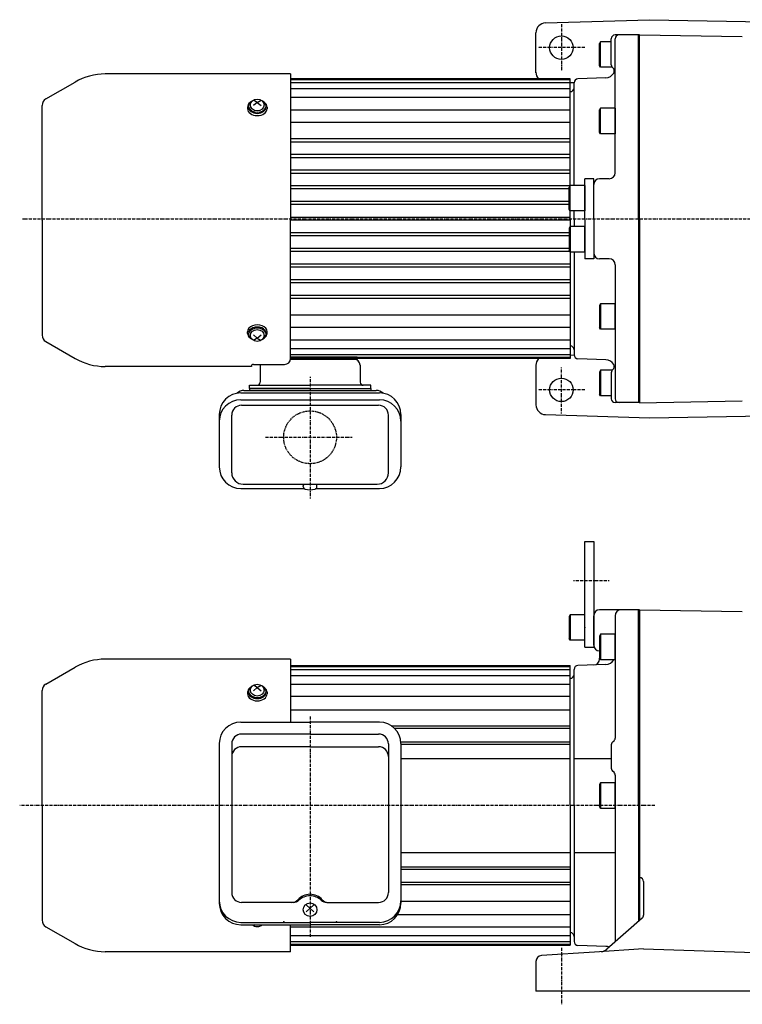
# Model space of a CAD drawing. Extents: x -506 to 505, y -241 to 268.
# Drawn here: x -254 to 116, y -235 to 268 of the extents above; entities that cross this region are included whole.
import ezdxf

# ---------------------------------------------------------------- set-up
doc = ezdxf.new("R2010")
doc.units = 0
doc.header["$MEASUREMENT"] = 0
doc.linetypes.add('CENTER', pattern=[1, 0.5, -0.25, 0, -0.25])
doc.linetypes.add('DASHED', pattern=[0.75, 0.5, -0.25])
doc.layers.get('0').update_dxf_attribs({"color": 102})

# ---------------------------------------------------------------- blocks, each defined once
blk = doc.blocks.new('B14')
at = {"linetype": 'Continuous', "lineweight": -3}
for p, q in [((-7.499999, 6.5), (-7.999999, 5.633876)), ((-7.999999, 5.633876), (-7.999999, -5.63407)), ((0, 6.5), (-7.499999, 6.5)), ((-7.499999, 6.5), (-7.499999, -6.5)), ((0, -6.5), (0, 6.5)), ((-7.499998, -6.499999), (-7.999999, -5.63407)), ((0, -6.5), (-7.499998, -6.5))]:
    blk.add_line(p, q, dxfattribs=at)
blk.add_point((0, 0), dxfattribs=at)
blk = doc.blocks.new('B1')
at = {"linetype": 'Continuous', "lineweight": -3}
for p, q in [((-7.499999, 6.5), (-7.999999, 5.633876)), ((-7.999999, 5.633876), (-7.999999, -5.63407)), ((0, 6.5), (-7.499999, 6.5)), ((-7.499999, 6.5), (-7.499999, -6.5)), ((0, -6.5), (0, 6.5)), ((-7.499998, -6.499999), (-7.999999, -5.63407)), ((0, -6.5), (-7.499998, -6.5))]:
    blk.add_line(p, q, dxfattribs=at)
blk.add_point((0, 0), dxfattribs=at)
blk = doc.blocks.new('B2')
at = {"linetype": 'Continuous', "lineweight": -3}
for p, q in [((-7.499999, 6.5), (-7.999999, 5.633876)), ((-7.999999, 5.633876), (-7.999999, -5.63407)), ((0, 6.5), (-7.499999, 6.5)), ((-7.499999, 6.5), (-7.499999, -6.5)), ((0, -6.5), (0, 6.5)), ((-7.499998, -6.499999), (-7.999999, -5.63407)), ((0, -6.5), (-7.499998, -6.5))]:
    blk.add_line(p, q, dxfattribs=at)
blk.add_point((0, 0), dxfattribs=at)
blk = doc.blocks.new('B9')
at = {"linetype": 'Continuous', "lineweight": -3}
for p, q in [((-7.499999, 6.5), (-7.999999, 5.633876)), ((-7.999999, 5.633876), (-7.999999, -5.63407)), ((0, 6.5), (-7.499999, 6.5)), ((-7.499999, 6.5), (-7.499999, -6.5)), ((0, -6.5), (0, 6.5)), ((-7.499998, -6.499999), (-7.999999, -5.63407)), ((0, -6.5), (-7.499998, -6.5))]:
    blk.add_line(p, q, dxfattribs=at)
blk.add_point((0, 0), dxfattribs=at)
blk = doc.blocks.new('B10')
at = {"linetype": 'Continuous', "lineweight": -3}
for p, q in [((-7.499999, 6.5), (-7.999999, 5.633876)), ((-7.999999, 5.633876), (-7.999999, -5.63407)), ((0, 6.5), (-7.499999, 6.5)), ((-7.499999, 6.5), (-7.499999, -6.5)), ((0, -6.5), (0, 6.5)), ((-7.499998, -6.499999), (-7.999999, -5.63407)), ((0, -6.5), (-7.499998, -6.5))]:
    blk.add_line(p, q, dxfattribs=at)
blk.add_point((0, 0), dxfattribs=at)
blk = doc.blocks.new('B11')
at = {"linetype": 'Continuous', "lineweight": -3}
for p, q in [((-7.499999, 6.5), (-7.999999, 5.633876)), ((-7.999999, 5.633876), (-7.999999, -5.63407)), ((0, 6.5), (-7.499999, 6.5)), ((-7.499999, 6.5), (-7.499999, -6.5)), ((0, -6.5), (0, 6.5)), ((-7.499998, -6.499999), (-7.999999, -5.63407)), ((0, -6.5), (-7.499998, -6.5))]:
    blk.add_line(p, q, dxfattribs=at)
blk.add_point((0, 0), dxfattribs=at)
blk = doc.blocks.new('B12')
at = {"linetype": 'Continuous', "lineweight": -3}
for p, q in [((-7.499999, 6.5), (-7.999999, 5.633876)), ((-7.999999, 5.633876), (-7.999999, -5.63407)), ((0, 6.5), (-7.499999, 6.5)), ((-7.499999, 6.5), (-7.499999, -6.5)), ((0, -6.5), (0, 6.5)), ((-7.499998, -6.499999), (-7.999999, -5.63407)), ((0, -6.5), (-7.499998, -6.5))]:
    blk.add_line(p, q, dxfattribs=at)
blk.add_point((0, 0), dxfattribs=at)

msp = doc.modelspace()

# ---------------------------------------------------------------- linework, layer by layer
at = {"linetype": 'Continuous', "lineweight": -3}
for p, q in [((15.121716, 266.728401), (68.27663, 268.376086)), ((68.27663, 268.376086), (166.363892, 266.663966)), ((10.27663, 241.277747), (10.27663, 261.730801)), ((43.276633, 257.078214), (42.776632, 256.212284)), ((43.276631, 244.078214), (43.276631, 257.078214)), ((48.77663, 257.078214), (43.276632, 257.078214)), ((48.77663, 245.310265), (48.77663, 258.578214)), ((63.27663, 260.578214), (50.77663, 260.578214)), ((50.77663, 190.078214), (50.77663, 258.578214)), ((62.77663, 166.578214), (62.77663, 260.578214)), ((63.27663, 260.630579), (115.77663, 259.714188)), ((63.27663, 166.578214), (63.27663, 260.578214)), ((42.776631, 244.944338), (42.776631, 256.212284)), ((43.276632, 244.078214), (42.776632, 244.944338)), ((49.201178, 244.078214), (43.276631, 244.078214)), ((-115.22337, 240.628214), (-209.970534, 240.628214)), ((-115.22337, 240.628214), (-115.22337, 165.828214)), ((27.77663, 238.078214), (-115.22337, 238.078214)), ((27.77663, 237.578214), (-115.22337, 237.578214)), ((27.77663, 183.578214), (27.77663, 238.078214)), ((45.951128, 238.64304), (31.706831, 238.145618)), ((-240.32337, 227.868773), (-225.370534, 236.501796)), ((27.77663, 236.078214), (-115.22337, 236.078214)), ((27.77663, 233.078214), (-115.22337, 233.078214)), ((27.77663, 236.27275), (29.77663, 236.23784)), ((29.77663, 183.578214), (29.77663, 236.146836)), ((-132.22337, 226.073712), (-134.152574, 227.284374)), ((-132.22337, 226.073712), (-130.294165, 227.284374)), ((27.77663, 228.578214), (-115.22337, 228.578214)), ((-242.22337, 165.828214), (-242.22337, 224.577876)), ((-137.22337, 223.669549), (-137.22337, 222.852945)), ((-136.72337, 224.235234), (-136.72337, 223.669549)), ((-132.22337, 226.073712), (-134.22337, 224.500374)), ((-132.22337, 226.073712), (-130.22337, 224.500374)), ((-127.72337, 224.235234), (-127.72337, 223.669549)), ((-127.22337, 223.669549), (-127.22337, 222.852945)), ((27.77663, 222.164013), (-115.22337, 222.164013)), ((27.77663, 215.800052), (-115.22337, 215.800052)), ((27.77663, 207.427483), (-115.22337, 207.427483)), ((27.77663, 205.778856), (-115.22337, 205.778856)), ((27.77663, 199.420986), (-115.22337, 199.420986)), ((27.77663, 197.788258), (-115.22337, 197.788258)), ((27.77663, 191.392722), (-115.22337, 191.392722)), ((27.77663, 189.80047), (-115.22337, 189.80047)), ((35.27663, 166.578214), (35.27663, 187.078214)), ((39.77663, 187.078214), (35.27663, 187.078214)), ((39.77663, 166.578214), (39.77663, 187.078214)), ((47.77663, 187.078214), (42.77663, 187.078214)), ((27.649602, 183.358215), (-115.22337, 183.358215)), ((27.276631, 181.821378), (-115.22337, 181.821378)), ((27.276631, 175.32637), (-115.22337, 175.32637)), ((27.276631, 173.841212), (-115.22337, 173.841212)), ((27.77663, 167.30801), (-115.22337, 167.30801)), ((27.77663, 166.578214), (27.77663, 170.578214)), ((27.77663, 166.578214), (27.77663, 162.578214)), ((29.77663, 166.578214), (29.77663, 170.578214)), ((29.77663, 166.578214), (29.77663, 162.578214)), ((35.27663, 166.578214), (35.27663, 146.078214)), ((39.77663, 166.578214), (39.77663, 146.078214)), ((62.77663, 166.578214), (62.77663, 72.578214)), ((63.27663, 166.578214), (63.27663, 72.525849)), ((-242.22337, 165.828214), (-242.22337, 107.078551)), ((27.77663, 165.848418), (-115.22337, 165.848418)), ((-115.22337, 95.110416), (-115.22337, 165.828214)), ((27.276631, 159.315216), (-115.22337, 159.315216)), ((27.276631, 157.830058), (-115.22337, 157.830058)), ((27.276631, 151.335049), (-115.22337, 151.335049)), ((27.649602, 149.798213), (-115.22337, 149.798213)), ((27.77663, 149.578214), (27.77663, 95.078214)), ((29.77663, 149.578214), (29.77663, 97.009591)), ((39.77663, 146.078214), (35.27663, 146.078214)), ((47.77663, 146.078214), (42.77663, 146.078214)), ((27.77663, 143.355958), (-115.22337, 143.355958)), ((27.77663, 141.763706), (-115.22337, 141.763706)), ((50.77663, 143.078214), (50.77663, 74.578214)), ((27.77663, 135.36817), (-115.22337, 135.36817)), ((27.77663, 133.735442), (-115.22337, 133.735442)), ((27.77663, 127.377572), (-115.22337, 127.377572)), ((27.77663, 125.728945), (-115.22337, 125.728945)), ((27.77663, 117.356375), (-115.22337, 117.356375)), ((27.77663, 110.992414), (-115.22337, 110.992414)), ((-137.22337, 107.986879), (-137.22337, 108.803482)), ((-136.72337, 107.421194), (-136.72337, 107.986879)), ((-132.22337, 105.582716), (-134.22337, 107.156054)), ((-132.22337, 105.582716), (-130.22337, 107.156054)), ((-127.72337, 107.421194), (-127.72337, 107.986879)), ((-127.22337, 107.986879), (-127.22337, 108.803482)), ((-240.32337, 103.787655), (-225.370534, 95.154631)), ((-132.22337, 105.582716), (-134.152574, 104.372054)), ((-132.22337, 105.582716), (-130.294165, 104.372054)), ((27.77663, 104.578214), (-115.22337, 104.578214)), ((27.77663, 100.078214), (-115.22337, 100.078214)), ((27.77663, 97.078214), (-115.22337, 97.078214)), ((-81.22337, 95.828214), (-115.22337, 95.828214)), ((-81.22337, 95.828214), (-81.22337, 94.828214)), ((27.77663, 96.883678), (29.77663, 96.918588)), ((-135.22337, 91.028214), (-209.970534, 91.028214)), ((-135.22337, 91.028214), (-135.22337, 91.110416)), ((-134.22337, 92.110416), (-118.22337, 92.110416)), ((-130.82337, 91.628214), (-130.82337, 83.028214)), ((27.77663, 95.578214), (-115.22337, 95.578214)), ((27.77663, 95.078214), (-115.22337, 95.078214)), ((-115.22337, 94.828214), (-81.22337, 94.828214)), ((-79.62337, 91.628214), (-79.62337, 83.028214)), ((10.27663, 91.878681), (10.27663, 71.425627)), ((45.951128, 94.513388), (31.706831, 95.01081)), ((42.776631, 88.21209), (42.776631, 76.944144)), ((43.276632, 89.078214), (42.776632, 88.21209)), ((49.201178, 89.078214), (43.276631, 89.078214)), ((43.276631, 89.078214), (43.276631, 76.078214)), ((48.77663, 87.846163), (48.77663, 74.578214)), ((-136.22337, 81.428214), (-105.22337, 81.428214)), ((-136.22337, 79.828214), (-136.22337, 81.428214)), ((-74.22337, 81.428214), (-105.22337, 81.428214)), ((-74.22337, 79.828214), (-74.22337, 81.428214)), ((-140.67337, 77.522778), (-69.77337, 77.522778)), ((-139.02337, 78.828214), (-71.42337, 78.828214)), ((-136.22337, 79.828214), (-136.22337, 78.828214)), ((-105.22337, 79.828214), (-136.22337, 79.828214)), ((-136.22337, 79.828214), (-74.22337, 79.828214)), ((-105.22337, 79.828214), (-74.22337, 79.828214)), ((-74.22337, 79.828214), (-74.22337, 78.828214)), ((43.276633, 76.078214), (42.776632, 76.944144)), ((48.77663, 76.078214), (43.276632, 76.078214)), ((-140.67337, 74.051305), (-69.77337, 74.051305)), ((-140.27337, 71.204149), (-70.17337, 71.204149)), ((63.27663, 72.578214), (50.77663, 72.578214)), ((63.27663, 72.525849), (115.77663, 73.44224)), ((-151.67337, 66.522778), (-151.67337, 39.654389)), ((-145.27337, 36.628214), (-145.27337, 66.204149)), ((-65.17337, 36.628214), (-65.17337, 66.204149)), ((-58.77337, 66.522778), (-58.77337, 39.654389)), ((15.121716, 66.428027), (68.27663, 64.780342)), ((68.27663, 64.780342), (166.363892, 66.492462)), ((-139.47337, 30.828214), (-70.97337, 30.828214)), ((-140.67337, 28.654389), (-108.280626, 28.654389)), ((-108.72337, 29.631686), (-108.72337, 30.028214)), ((-102.166113, 28.654389), (-69.77337, 28.654389)), ((-101.72337, 29.631686), (-101.72337, 30.028214)), ((35.27663, 1.578214), (39.77663, 1.578214)), ((35.27663, -52.421786), (35.27663, 1.578214)), ((39.77663, 1.578214), (39.77663, -52.421786)), ((63.27663, -33.421786), (42.77663, -33.421786)), ((62.77663, -133.421786), (62.77663, -33.421786)), ((63.27663, -33.421786), (63.27663, -192.185703)), ((63.27663, -33.421786), (115.77663, -34.338177)), ((39.77663, -51.421786), (39.77663, -36.421786)), ((50.77663, -36.421786), (50.77663, -98.957684)), ((35.27663, -52.421786), (39.77663, -52.421786)), ((-115.22337, -58.621786), (-209.970534, -58.621786)), ((-115.22337, -58.621786), (-115.22337, -90.825178)), ((42.77663, -58.57075), (42.77663, -58.055854)), ((-240.32337, -71.381227), (-225.370534, -62.748204)), ((-115.22337, -61.921786), (27.77663, -61.921786)), ((-115.22337, -62.421786), (27.77663, -62.421786)), ((-115.22337, -63.921786), (27.77663, -63.921786)), ((27.77663, -133.421786), (27.77663, -61.921786)), ((27.77663, -133.421786), (27.77663, -61.921786)), ((29.77663, -133.421786), (29.77663, -63.853164)), ((45.951128, -61.35696), (31.706831, -61.854382)), ((-115.22337, -66.921786), (27.77663, -66.921786)), ((27.77663, -133.421786), (27.77663, -68.421786)), ((-242.22337, -133.421786), (-242.22337, -74.672124)), ((-136.72337, -75.014766), (-136.72337, -75.580451)), ((-132.22337, -73.176288), (-134.22337, -74.749626)), ((-132.22337, -73.176288), (-134.152574, -71.965626)), ((-132.22337, -73.176288), (-130.294165, -71.965626)), ((-132.22337, -73.176288), (-130.22337, -74.749626)), ((-127.72337, -75.014766), (-127.72337, -75.580451)), ((-115.22337, -71.421786), (27.77663, -71.421786)), ((-137.22337, -75.580451), (-137.22337, -76.397055)), ((-127.22337, -75.580451), (-127.22337, -76.397055)), ((-115.22337, -77.570165), (27.77663, -77.570165)), ((-115.22337, -84.499811), (27.77663, -84.499811)), ((-140.67337, -90.825178), (-105.22337, -90.825178)), ((-69.77337, -90.825178), (-105.22337, -90.825178)), ((27.77663, -92.821992), (-63.824566, -92.821992)), ((27.77663, -94.02158), (-61.824869, -94.02158)), ((-105.22337, -96.919997), (-140.27337, -96.919997)), ((-105.22337, -96.919997), (-70.17337, -96.919997)), ((-151.67337, -101.825178), (-151.67337, -183.427898)), ((-145.27337, -101.919997), (-145.27337, -177.997741)), ((-105.22337, -103.421786), (-140.27337, -103.421786)), ((-105.22337, -103.421786), (-70.17337, -103.421786)), ((-65.17337, -101.919997), (-65.17337, -177.997741)), ((-58.844185, -100.821992), (27.77663, -100.821992)), ((-58.77337, -101.825178), (-58.77337, -183.427898)), ((-58.77337, -102.02158), (27.77663, -102.02158)), ((48.77663, -102.421786), (48.77663, -114.421786)), ((-58.77337, -109.421786), (27.77663, -109.421786)), ((29.77663, -109.421555), (48.77663, -109.421555)), ((50.77663, -117.885888), (50.77663, -203.210185)), ((-242.22337, -133.421786), (-242.22337, -192.171449)), ((27.77663, -133.421786), (27.77663, -204.921786)), ((27.77663, -133.421786), (27.77663, -198.421786)), ((29.77663, -133.421786), (29.77663, -202.990409)), ((62.77663, -133.421786), (62.77663, -192.626682)), ((-58.77337, -157.421786), (27.77663, -157.421786)), ((29.77663, -157.422017), (50.77663, -157.422017)), ((-58.844185, -166.02158), (27.77663, -166.02158)), ((-58.77337, -164.821992), (27.77663, -164.821992)), ((27.77663, -172.821992), (-58.77337, -172.821992)), ((27.77663, -174.02158), (-58.77337, -174.02158)), ((65.27663, -172.367692), (65.27663, -189.518982)), ((-113.710844, -182.997741), (-140.27337, -182.997741)), ((-103.22337, -187.856684), (-107.22337, -184.202503)), ((-107.22337, -187.856684), (-103.22337, -184.202503)), ((-96.735895, -182.997741), (-70.17337, -182.997741)), ((-58.77337, -182.343761), (27.77663, -182.343761)), ((-60.455107, -189.273407), (27.77663, -189.273407)), ((64.599541, -191.018951), (46.551458, -206.936612)), ((-240.32337, -195.462345), (-225.370534, -204.095369)), ((-140.67337, -193.207688), (-105.22337, -193.207688)), ((-140.67337, -194.427898), (-105.22337, -194.427898)), ((-133.435417, -194.427898), (-134.152574, -194.877946)), ((-131.011322, -194.427898), (-130.294165, -194.877946)), ((-115.22337, -208.221786), (-115.22337, -194.427898)), ((-115.22337, -195.421786), (27.77663, -195.421786)), ((-69.77337, -193.207688), (-105.22337, -193.207688)), ((-69.77337, -194.427898), (-105.22337, -194.427898)), ((-115.22337, -199.921786), (27.77663, -199.921786)), ((-115.22337, -202.921786), (27.77663, -202.921786)), ((-115.22337, -204.421786), (27.77663, -204.421786)), ((-115.22337, -204.921786), (27.77663, -204.921786)), ((45.951128, -205.486612), (31.706831, -204.98919)), ((-115.22337, -208.221786), (-209.970534, -208.221786)), ((40.27663, -208.398218), (13.074732, -210.233048)), ((65.195823, -206.717363), (40.27663, -208.398218)), ((65.195823, -206.717363), (141.27663, -209.374163)), ((10.27663, -213.226246), (10.27663, -228.421786)), ((54.27663, -228.421786), (10.27663, -228.421786)), ((171.27663, -228.421786), (54.27663, -228.421786))]:
    msp.add_line(p, q, dxfattribs=at)
at = {"linetype": 'CENTER', "lineweight": -3}
for p, q in [((23.27663, 266.10231), (23.27663, 242.054118)), ((35.300727, 254.078214), (11.252534, 254.078214)), ((-252.34046, 166.578214), (241.357329, 166.578214)), ((-105.22337, 85.661927), (-105.22337, 23.599514)), ((23.27663, 67.054118), (23.27663, 90.463014)), ((35.300727, 79.078214), (11.252534, 79.078214)), ((-128.047001, 54.828214), (-83.759283, 54.828214)), ((29.546383, -18.421786), (47.645649, -18.421786)), ((-105.22337, -87.922186), (-105.22337, -200.575906)), ((71.091002, -133.421786), (-253.704121, -133.421786)), ((23.27663, -206.199747), (23.27663, -235.123928))]:
    msp.add_line(p, q, dxfattribs=at)
at = {"linetype": 'Continuous', "lineweight": -3}
for centre in [(23.27663, 254.078214), (23.27663, 79.078214)]:
    msp.add_circle(centre, 6, dxfattribs=at)
at = {"linetype": 'DASHED', "lineweight": -3}
msp.add_circle((-105.22337, 54.828214), 13.5, dxfattribs=at)
at = {"linetype": 'Continuous', "lineweight": -3}
for centre, radius, start, end in [((15.27663, 261.730801), 5, 91.775474, 180), ((50.77663, 258.578214), 2, 90, 180), ((52.77663, 258.578214), 2, 90, 180), ((50.77663, 245.310265), 2, 180, 232.8903), ((48.363258, 242.120338), 2, 329.565559, 52.8903), ((-209.970534, 209.828214), 30.8, 90, 120), ((15.27663, 241.4917), 5, 180, 223.054778), ((31.77663, 236.146836), 2, 92, 180), ((45.77663, 243.639994), 5, 272, 329.565559), ((27.77663, 233.578214), 2, 270, 0), ((-238.42337, 224.577876), 3.8, 120, 180), ((42.77663, 184.078214), 3, 90, 180), ((47.77663, 190.078214), 3, 270, 0), ((42.77663, 149.078214), 3, 180, 270), ((47.77663, 143.078214), 3, 0, 90), ((-238.42337, 107.078551), 3.8, 180, 240), ((27.77663, 99.578214), 2, 0, 90), ((31.77663, 97.009591), 2, 180, 268), ((-209.970534, 121.828214), 30.8, 240, 270), ((-134.22337, 91.110416), 1, 90, 180), ((-118.22337, 95.110416), 3, 270, 0), ((-82.82337, 91.628214), 3.2, 0, 90), ((15.27663, 91.664728), 5, 136.945222, 180), ((45.77663, 89.516434), 5, 30.434441, 88), ((48.363258, 91.03609), 2, 307.1097, 30.434441), ((50.77663, 87.846163), 2, 127.1097, 180), ((-132.42337, 83.028214), 1.6, 270, 0), ((-78.02337, 83.028214), 1.6, 180, 270), ((-140.67337, 66.522778), 11, 90, 180), ((-139.02337, 73.828214), 5, 90, 135.074044), ((-71.42337, 73.828214), 5, 44.925956, 90), ((-69.77337, 66.522778), 11, 0, 90), ((-140.67337, 63.051305), 11, 90, 180), ((-140.27337, 66.204149), 5, 90, 180), ((-70.17337, 66.204149), 5, 0, 90), ((-69.77337, 63.051305), 11, 0, 90), ((15.27663, 71.425627), 5, 180, 268.224526), ((50.77663, 74.578214), 2, 180, 270), ((52.77663, 74.578214), 2, 180, 270), ((-140.67337, 39.654389), 11, 180, 270), ((-139.47337, 36.628214), 5.8, 180, 270), ((-70.97337, 36.628214), 5.8, 270, 0), ((-69.77337, 39.654389), 11, 270, 0), ((-107.22337, 30.028214), 1.5, 147.769047, 180), ((-103.22337, 30.028214), 1.5, 0, 32.230953), ((-107.42337, 29.631686), 1.299999, 180, 253.398469), ((-105.22337, 37.010711), 9, 253.398469, 286.601548), ((-103.023369, 29.631686), 1.299999, 286.601531, 0), ((42.77663, -36.421786), 3, 90, 180), ((53.77663, -36.421786), 3, 90, 180), ((42.77663, -51.421786), 3, 180, 270), ((-209.970534, -89.421786), 30.8, 90, 120), ((39.77663, -58.57075), 3, 272, 0), ((45.77663, -56.360006), 5, 272, 329.17911), ((31.77663, -63.853164), 2, 92, 180), ((27.77663, -66.421786), 2, 270, 0), ((-238.42337, -74.672124), 3.8, 120, 180), ((-140.67337, -101.825178), 11, 90, 180), ((-69.77337, -101.825178), 11, 0, 90), ((-140.27337, -101.919997), 5, 90, 180), ((-70.17337, -101.919997), 5, 0, 90), ((50.77663, -102.421786), 2, 120, 180), ((48.77663, -98.957684), 2, 300, 0), ((-140.27337, -108.421786), 5, 90, 180), ((-70.17337, -108.421786), 5, 0, 90), ((50.77663, -114.421786), 2, 180, 240), ((48.77663, -117.885888), 2, 0, 60), ((63.27663, -172.367692), 2, 0, 90), ((-140.27337, -177.997741), 5, 180, 270), ((-70.17337, -177.997741), 5, 270, 0), ((-140.67337, -182.207688), 11, 180, 270), ((-140.67337, -183.427898), 11, 180, 270), ((-114.483588, -178.997741), 4, 270, 318.821566), ((-113.710844, -178.997741), 4, 270, 313.301579), ((-96.735895, -178.997741), 4, 226.698421, 270), ((-95.963151, -178.997741), 4, 221.178434, 270), ((-69.77337, -182.207688), 11, 270, 0), ((-69.77337, -183.427898), 11, 270, 0), ((63.27663, -189.518982), 2, 311.410958, 0), ((-238.42337, -192.171449), 3.8, 180, 240), ((27.77663, -200.421786), 2, 0, 90), ((-209.970534, -177.421786), 30.8, 240, 270), ((31.77663, -202.990409), 2, 180, 268), ((45.77663, -210.483566), 5, 66.848657, 88), ((13.27663, -213.226246), 3, 93.858884, 180), ((43.244182, -203.186689), 5, 273.858884, 311.410958)]:
    msp.add_arc(centre, radius, start, end, dxfattribs=at)
for centre, major_axis, ratio, start_param, end_param in [((-132.22337, 224.235234), (4.5, 0), 0.707107, 2.1587066623, 0.9828859912), ((-132.22337, 223.669549), (5, 0), 0.707107, 2.4023208266, 3.1415926536), ((-132.22337, 222.852945), (5, 0), 0.707107, 3.1415926536, 0), ((-132.22337, 223.669549), (4.5, 0), 0.707107, 3.1415926536, 0), ((-132.22337, 223.669549), (5, 0), 0.707107, 0, 0.7392718269), ((-132.22337, 108.803482), (5, 0), 0.707107, 0, 3.1415926536), ((-132.22337, 107.986879), (4.5, 0), 0.707107, 0, 3.1415926536), ((-132.22337, 107.986879), (5, 0), 0.707107, 3.1415926536, 3.8808644805), ((-132.22337, 107.421194), (4.5, 0), 0.707107, 5.3002993159, 4.1244786448), ((-132.22337, 107.986879), (5, 0), 0.707107, 5.5439134802, 0), ((-132.22337, -75.580451), (5, 0), 0.707107, 2.4023208266, 3.1415926536), ((-132.22337, -75.014766), (4.5, 0), 0.707107, 2.1587066623, 0.9828859912), ((-132.22337, -75.580451), (5, 0), 0.707107, 0, 0.7392718269), ((-132.22337, -76.397055), (5, 0), 0.707107, 3.1415926536, 0), ((-132.22337, -75.580451), (4.5, 0), 0.707107, 3.1415926536, 0), ((-105.22337, -186.193875), (8, 0), 0.913545, 1.5707963268, 2.4673754549), ((-105.22337, -186.995579), (8, 0), 0.913545, 1.5707963268, 2.3717426387), ((-105.22337, -186.193875), (8, 0), 0.913545, 0.6742171987, 1.5707963268), ((-105.22337, -186.995579), (8, 0), 0.913545, 0.7698500149, 1.5707963268), ((-132.22337, -192.365324), (3.5, 0), 0.860398, 3.8960914923, 5.5286864685)]:
    msp.add_ellipse(centre, major_axis=major_axis, ratio=ratio, start_param=start_param, end_param=end_param, dxfattribs=at)
for centre, ratio in [((-132.22337, 224.771752), 0.860398), ((-132.22337, 106.884676), 0.860398), ((-132.22337, -74.478248), 0.860398), ((-105.22337, -186.740281), 0.986488)]:
    msp.add_ellipse(centre, major_axis=(3.5, 0), ratio=ratio, dxfattribs=at)
at = {"linetype": 'CENTER', "lineweight": -3}
for p in [(-118.64244, -192.868827), (-91.64244, -192.868827)]:
    msp.add_point(p, dxfattribs=at)

# ---------------------------------------------------------------- block references
at = {"xscale": -1, "rotation": 180}
for name, p in [('B11', (50.77663, 216.578214)), ('B12', (35.27663, 177.078214))]:
    msp.add_blockref(name, p, dxfattribs=at)
for name, p in [('B10', (35.27663, 156.078214)), ('B9', (50.77663, 116.578214)), ('B14', (35.27663, -42.421786)), ('B2', (50.77663, -52.421786)), ('B1', (50.77663, -128.421786))]:
    msp.add_blockref(name, p)

doc.saveas('drawing.dxf')
